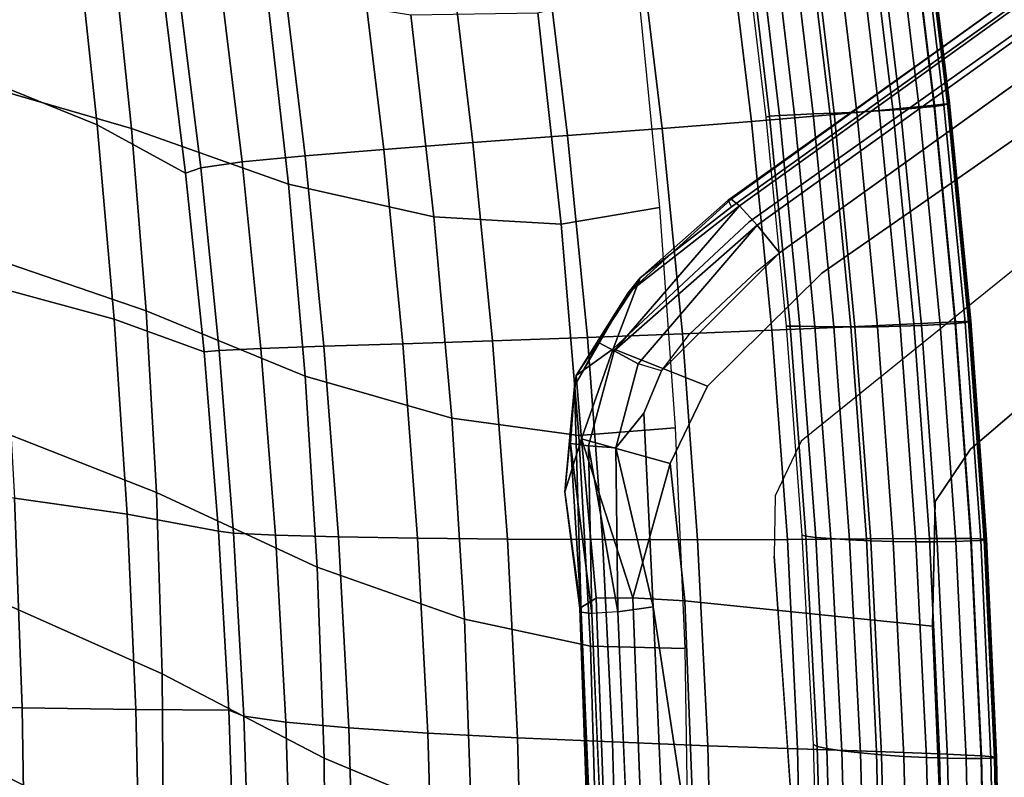
# Model space of a CAD drawing. Units: inches. Extents: x -13.9 to 13.8, y -12 to 14.2.
# Drawn here: x 8 to 10.5, y -1.8 to 0.1 of the extents above; entities that cross this region are included whole.
import ezdxf

# ---------------------------------------------------------------- set-up
doc = ezdxf.new("R2010")
doc.units = ezdxf.units.IN
doc.header["$MEASUREMENT"] = 0
for name, color, linetype in [('Knoll Seating Chair Arm Pad', 2, 'Continuous'), ('Knoll Seating Chair Frame', 2, 'Continuous'), ('Knoll Seating Chair Seat', 2, 'Continuous')]:
    doc.layers.add(name, color=color, linetype=linetype)

msp = doc.modelspace()

# ---------------------------------------------------------------- linework, layer by layer
at = {"layer": 'Knoll Seating Chair Arm Pad'}
for points, invisible_edges in [([(10.9692, 0.5173, 24.816), (10.9162, 0.4812, 24.7097), (9.7748, -0.3389, 24.5987), (9.7676, -0.3417, 24.6988)], 1), ([(10.9343, 0.3949, 25.1494), (10.9539, 0.4842, 24.9936), (9.7756, -0.3585, 24.8602), (9.82, -0.396, 25.0115)], 4), ([(10.0019, -0.5245, 25.2443), (10.8959, 0.0976, 25.3484), (11.229, 0.4219, 25.3036), (10.9343, 0.3949, 25.1494)], 8), ([(9.4798, -0.7139, 24.9678), (10.0019, -0.5245, 25.2443), (10.9343, 0.3949, 25.1494), (9.82, -0.396, 25.0115)], 3), ([(11.0294, 0.3397, 24.5181), (9.9503, -0.9451, 24.3663), (9.8392, -0.5199, 24.407), (9.8962, -0.4733, 24.4118)], 3), ([(11.0294, 0.3397, 24.5181), (11.0964, -0.021, 24.4711), (9.9503, -0.9451, 24.3663), (11.0294, 0.3397, 24.5181)], 13), ([(10.8488, -0.6031, 25.5242), (10.8959, 0.0976, 25.3484), (10.0019, -0.5245, 25.2443), (10.4945, -0.8624, 25.4932)], 5), ([(9.7677, -0.3417, 24.6988), (9.7748, -0.3389, 24.5987), (9.5168, -0.5736, 24.5769), (9.547, -0.5361, 24.68)], 1), ([(9.82, -0.396, 25.0115), (9.7756, -0.3585, 24.8602), (9.547, -0.5362, 24.68), (9.4798, -0.7139, 24.9678)], 1), ([(10.0019, -0.5245, 25.2443), (9.4798, -0.7139, 24.9678), (9.7161, -0.8076, 25.235), (10.0019, -0.5245, 25.2443)], 1), ([(9.8392, -0.5199, 24.407), (9.9503, -0.9451, 24.3663), (9.8855, -1.082, 24.3661), (9.6704, -0.6772, 24.3934)], 5), ([(9.7161, -0.8076, 25.235), (10.374, -0.9654, 25.4832), (10.4945, -0.8624, 25.4932), (10.0019, -0.5245, 25.2443)], 5), ([(10.4945, -0.8624, 25.4932), (10.374, -0.9654, 25.4832), (12.3278, -3.5266, 26.1134), (10.8488, -0.6031, 25.5242)], 6), ([(9.6704, -0.6772, 24.3934), (9.8855, -1.082, 24.3661), (9.5562, -0.8753, 24.3878), (9.6003, -0.7689, 24.3889)], 3), ([(9.4175, -0.9569, 24.4489), (9.373, -0.9511, 24.5184), (9.3826, -0.8074, 24.5731), (9.4425, -0.6983, 24.5128)], 8), ([(9.4425, -0.6983, 24.5128), (9.4818, -0.7191, 24.445), (9.4175, -0.9569, 24.4489), (9.4425, -0.6983, 24.5128)], 12), ([(9.6003, -0.7689, 24.3889), (9.5562, -0.8753, 24.3878), (9.4864, -0.9619, 24.4034), (9.5418, -0.7514, 24.4011)], 8), ([(9.6219, -1.001, 25.2348), (10.2856, -1.0963, 25.4827), (10.374, -0.9654, 25.4832), (9.7161, -0.8076, 25.235)], 5), ([(9.5562, -0.8753, 24.3878), (9.8855, -1.082, 24.3661), (9.8826, -1.2331, 24.3758), (9.5796, -1.3596, 24.4199)], 5), ([(10.2856, -1.0963, 25.4827), (10.2793, -1.4083, 25.5228), (12.3278, -3.5266, 26.1134), (10.374, -0.9654, 25.4832)], 6), ([(9.6219, -1.001, 25.2348), (9.6589, -1.3447, 25.2941), (10.2793, -1.4083, 25.5228), (10.2856, -1.0963, 25.4827)], 8), ([(9.5796, -1.3596, 24.4199), (9.8826, -1.2331, 24.3758), (10.1606, -5.1844, 24.7247), (9.5796, -1.3596, 24.4199)], 1), ([(9.491, -1.372, 24.4526), (9.7876, -8.2767, 24.9626), (9.7193, -8.2671, 25.0291), (9.4262, -1.3767, 24.5223)], 8), ([(9.5796, -1.3596, 24.4199), (10.1606, -5.1844, 24.7247), (10.3225, -7.6605, 24.8728), (9.8787, -8.2862, 24.9343)], 4), ([(12.3278, -3.5266, 26.1134), (10.2793, -1.4083, 25.5228), (10.5481, -7.8668, 26.1803), (10.5771, -8.0086, 26.1932)], 9)]:
    msp.add_3dface(points, dxfattribs=dict(at, invisible_edges=invisible_edges))
for points in [[(10.9539, 0.4842, 24.9936), (10.9692, 0.5173, 24.8161), (9.7676, -0.3417, 24.6988), (9.7756, -0.3585, 24.8602)], [(10.9162, 0.4812, 24.7097), (10.9369, 0.464, 24.6186), (9.7961, -0.3556, 24.5087), (9.7748, -0.3389, 24.5987)], [(10.9369, 0.464, 24.6186), (10.9777, 0.413, 24.5495), (9.8399, -0.4041, 24.4413), (9.7961, -0.3556, 24.5087)], [(10.9777, 0.413, 24.5495), (11.0294, 0.3397, 24.5181), (9.8962, -0.4733, 24.4118), (9.8399, -0.4041, 24.4413)], [(9.7961, -0.3556, 24.5087), (9.5168, -0.5736, 24.5769), (9.7748, -0.3389, 24.5987), (9.7961, -0.3556, 24.5087)], [(9.7676, -0.3417, 24.6988), (9.547, -0.5362, 24.68), (9.7756, -0.3585, 24.8602), (9.7676, -0.3417, 24.6988)], [(9.4818, -0.7191, 24.445), (9.4425, -0.6983, 24.5128), (9.5168, -0.5736, 24.5769), (9.7961, -0.3556, 24.5087)], [(9.4818, -0.7191, 24.445), (9.7961, -0.3556, 24.5087), (9.8399, -0.4041, 24.4413), (9.4818, -0.7191, 24.445)], [(9.5418, -0.7514, 24.4011), (9.4818, -0.7191, 24.445), (9.8399, -0.4041, 24.4413), (9.5418, -0.7514, 24.4011)], [(9.5418, -0.7514, 24.4011), (9.8399, -0.4041, 24.4413), (9.8962, -0.4733, 24.4118), (9.6003, -0.7689, 24.3889)], [(9.3866, -0.7809, 24.6748), (9.547, -0.5361, 24.68), (9.5168, -0.5736, 24.5769), (9.3866, -0.7809, 24.6748)], [(9.547, -0.5362, 24.68), (9.3867, -0.7809, 24.6748), (9.4798, -0.7139, 24.9678), (9.547, -0.5362, 24.68)], [(9.5168, -0.5736, 24.5769), (9.3826, -0.8074, 24.5731), (9.3866, -0.7809, 24.6748), (9.5168, -0.5736, 24.5769)], [(9.4425, -0.6983, 24.5128), (9.3826, -0.8074, 24.5731), (9.5168, -0.5736, 24.5769), (9.4425, -0.6983, 24.5128)], [(9.4798, -0.7139, 24.9678), (9.3867, -0.7809, 24.6748), (9.4003, -0.9395, 24.9734), (9.4798, -0.7139, 24.9678)], [(9.4798, -0.7139, 24.9678), (9.4003, -0.9395, 24.9734), (9.6219, -1.001, 25.2348), (9.7161, -0.8076, 25.235)], [(9.5418, -0.7514, 24.4011), (9.4864, -0.9619, 24.4034), (9.4175, -0.9569, 24.4489), (9.4818, -0.7191, 24.445)], [(9.4003, -0.9395, 24.9734), (9.3867, -0.7809, 24.6748), (9.3588, -1.0722, 24.6945), (9.4003, -0.9395, 24.9734)], [(9.3588, -1.0722, 24.6945), (9.3866, -0.7809, 24.6748), (9.3826, -0.8074, 24.5731), (9.3588, -1.0722, 24.6945)], [(9.3826, -0.8074, 24.5731), (9.3995, -1.3728, 24.6137), (9.3588, -1.0722, 24.6945), (9.3826, -0.8074, 24.5731)], [(9.3826, -0.8074, 24.5731), (9.373, -0.9511, 24.5184), (9.3995, -1.3728, 24.6137), (9.3826, -0.8074, 24.5731)], [(9.5796, -1.3596, 24.4199), (9.4864, -0.9619, 24.4034), (9.5562, -0.8753, 24.3878), (9.5796, -1.3596, 24.4199)], [(9.4003, -0.9395, 24.9734), (9.3588, -1.0722, 24.6945), (9.3962, -1.3631, 24.7246), (9.4367, -1.338, 25.0526)], [(9.373, -0.9511, 24.5184), (9.4262, -1.3767, 24.5223), (9.3995, -1.3728, 24.6137), (9.373, -0.9511, 24.5184)], [(9.4175, -0.9569, 24.4489), (9.4262, -1.3767, 24.5223), (9.373, -0.9511, 24.5184), (9.4175, -0.9569, 24.4489)], [(9.4367, -1.338, 25.0526), (9.5285, -1.3371, 25.1907), (9.4003, -0.9395, 24.9734), (9.4367, -1.338, 25.0526)], [(9.5285, -1.3371, 25.1907), (9.6219, -1.001, 25.2348), (9.4003, -0.9395, 24.9734), (9.5285, -1.3371, 25.1907)], [(9.4175, -0.9569, 24.4489), (9.491, -1.372, 24.4526), (9.4262, -1.3767, 24.5223), (9.4175, -0.9569, 24.4489)], [(9.4864, -0.9619, 24.4034), (9.491, -1.372, 24.4526), (9.4175, -0.9569, 24.4489), (9.4864, -0.9619, 24.4034)], [(9.5796, -1.3596, 24.4199), (9.491, -1.372, 24.4526), (9.4864, -0.9619, 24.4034), (9.5796, -1.3596, 24.4199)], [(9.5285, -1.3371, 25.1907), (9.6589, -1.3447, 25.2941), (9.6219, -1.001, 25.2348), (9.5285, -1.3371, 25.1907)], [(9.3588, -1.0722, 24.6945), (9.3995, -1.3728, 24.6137), (9.3995, -1.3728, 24.6137), (9.3962, -1.3631, 24.7246)], [(10.1606, -5.1844, 24.7247), (9.8826, -1.2331, 24.3758), (10.3225, -7.6605, 24.8728), (10.1606, -5.1844, 24.7247)], [(9.4367, -1.338, 25.0526), (9.3962, -1.3631, 24.7246), (9.6468, -8.5404, 25.3735), (9.6994, -8.4767, 25.7514)], [(9.5285, -1.3371, 25.1907), (9.4367, -1.338, 25.0526), (9.6994, -8.4767, 25.7514), (9.7953, -8.3973, 25.8997)], [(9.6589, -1.3447, 25.2941), (9.5285, -1.3371, 25.1907), (9.7953, -8.3973, 25.8997), (9.9272, -8.2967, 26.0012)], [(10.2793, -1.4083, 25.5228), (9.6589, -1.3447, 25.2941), (9.9272, -8.2967, 26.0012), (10.5481, -7.8668, 26.1803)], [(9.3995, -1.3728, 24.6137), (9.6468, -8.5404, 25.3735), (9.3962, -1.3631, 24.7246), (9.3995, -1.3728, 24.6137)], [(9.4262, -1.3767, 24.5223), (9.7193, -8.2671, 25.0291), (9.6882, -8.2593, 25.1195), (9.3995, -1.3728, 24.6137)], [(9.3995, -1.3728, 24.6137), (9.6882, -8.2593, 25.1195), (9.6468, -8.5404, 25.3735), (9.3995, -1.3728, 24.6137)], [(9.5796, -1.3596, 24.4199), (9.8787, -8.2862, 24.9343), (9.7876, -8.2767, 24.9626), (9.491, -1.372, 24.4526)]]:
    msp.add_3dface(points, dxfattribs=at)
at = {"layer": 'Knoll Seating Chair Frame'}
for points in [[(10.9595, -1.7332, 23.6169), (10.3991, 2.0828, 21.549), (10.4788, 1.9446, 21.4433), (10.9595, -1.7332, 23.6169)], [(11.0881, 0.5617, 22.8746), (10.7447, 1.4639, 22.1639), (10.3991, 2.0828, 21.549), (10.9595, -1.7332, 23.6169)], [(8.2259, 0.295, 15.272), (8.273, -0.1625, 15.3287), (7.8263, -0.0331, 15.2642), (7.7871, 0.3987, 15.2102)], [(8.6119, 0.1799, 15.2838), (8.6661, -0.3018, 15.3436), (8.273, -0.1625, 15.3287), (8.2259, 0.295, 15.272)], [(8.9725, 0.1225, 15.2975), (9.0307, -0.3833, 15.3589), (8.6661, -0.3018, 15.3436), (8.6119, 0.1799, 15.2838)], [(9.5412, 0.1917, 15.2891), (9.5953, -0.3601, 15.3513), (9.349, -0.4022, 15.3691), (9.2907, 0.1272, 15.307)], [(9.2907, 0.1272, 15.307), (9.349, -0.4022, 15.3691), (9.0307, -0.3833, 15.3589), (8.9725, 0.1225, 15.2975)], [(8.273, -0.1625, 15.3287), (8.3098, -0.6188, 15.3918), (7.8567, -0.4639, 15.3237), (7.8263, -0.0331, 15.2642)], [(8.6661, -0.3018, 15.3436), (8.7084, -0.7821, 15.4104), (8.3098, -0.6188, 15.3918), (8.273, -0.1625, 15.3287)], [(9.0307, -0.3833, 15.3589), (9.0757, -0.8879, 15.4278), (8.7084, -0.7821, 15.4104), (8.6661, -0.3018, 15.3436)], [(9.5953, -0.3601, 15.3513), (9.6347, -0.9121, 15.4215), (9.3932, -0.9308, 15.439), (9.349, -0.4022, 15.3691)], [(9.349, -0.4022, 15.3691), (9.3932, -0.9308, 15.439), (9.0757, -0.8879, 15.4278), (9.0307, -0.3833, 15.3589)], [(8.3098, -0.6188, 15.3918), (8.3357, -1.0738, 15.4594), (7.878, -0.8938, 15.3872), (7.8567, -0.4639, 15.3237)], [(8.7084, -0.7821, 15.4104), (8.7385, -1.2609, 15.4823), (8.3357, -1.0738, 15.4594), (8.3098, -0.6188, 15.3918)], [(9.0757, -0.8879, 15.4278), (9.1072, -1.3911, 15.5022), (8.7385, -1.2609, 15.4823), (8.7084, -0.7821, 15.4104)], [(8.3357, -1.0738, 15.4594), (8.3502, -1.5277, 15.5295), (7.8896, -1.3228, 15.4529), (7.878, -0.8938, 15.3872)], [(9.3932, -0.9308, 15.439), (9.4229, -1.4587, 15.5145), (9.1072, -1.3911, 15.5022), (9.0757, -0.8879, 15.4278)], [(9.6347, -0.9121, 15.4215), (9.659, -1.4643, 15.4973), (9.4229, -1.4587, 15.5145), (9.3932, -0.9308, 15.439)], [(8.7385, -1.2609, 15.4823), (8.7556, -1.7384, 15.557), (8.3502, -1.5277, 15.5295), (8.3357, -1.0738, 15.4594)], [(9.1072, -1.3911, 15.5022), (9.1245, -1.893, 15.5795), (8.7556, -1.7384, 15.557), (8.7385, -1.2609, 15.4823)], [(8.3502, -1.5277, 15.5295), (8.3529, -1.9805, 15.6001), (7.8912, -1.751, 15.5192), (7.8896, -1.3228, 15.4529)], [(9.4229, -1.4587, 15.5145), (9.4374, -1.9857, 15.5931), (9.1245, -1.893, 15.5795), (9.1072, -1.3911, 15.5022)], [(9.659, -1.4643, 15.4973), (9.6676, -2.0165, 15.5763), (9.4374, -1.9857, 15.5931), (9.4229, -1.4587, 15.5145)], [(8.7556, -1.7384, 15.557), (8.7592, -2.2147, 15.6321), (8.3529, -1.9805, 15.6001), (8.3502, -1.5277, 15.5295)], [(9.1245, -1.893, 15.5795), (9.127, -2.3939, 15.6572), (8.7592, -2.2147, 15.6321), (8.7556, -1.7384, 15.557)], [(8.3529, -1.9805, 15.6001), (8.3431, -2.4323, 15.6691), (7.8821, -2.1785, 15.5843), (7.8912, -1.751, 15.5192)]]:
    msp.add_3dface(points, dxfattribs=at)
at = {"layer": 'Knoll Seating Chair Seat'}
for points in [[(7.9122, -0.042, 16.8058), (8.1873, -0.1528, 16.8161), (8.1352, 0.3324, 16.7699), (7.8633, 0.4771, 16.7587)], [(10.2183, 0.4369, 15.9506), (10.2842, -0.1041, 16.0081), (10.3219, -0.0997, 15.8259), (10.2557, 0.4439, 15.7686)], [(10.2511, 0.4445, 15.6886), (10.317, -0.1003, 15.7336), (10.3169, -0.1009, 15.7248), (10.251, 0.4438, 15.6801)], [(10.2514, 0.4449, 15.6965), (10.3173, -0.0999, 15.7422), (10.317, -0.1003, 15.7336), (10.2511, 0.4445, 15.6886)], [(10.2518, 0.4452, 15.7039), (10.3177, -0.0995, 15.7506), (10.3173, -0.0999, 15.7422), (10.2514, 0.4449, 15.6965)], [(10.2522, 0.4454, 15.7108), (10.3182, -0.0993, 15.7588), (10.3177, -0.0995, 15.7506), (10.2518, 0.4452, 15.7039)], [(10.2528, 0.4454, 15.7175), (10.3188, -0.0991, 15.767), (10.3182, -0.0993, 15.7588), (10.2522, 0.4454, 15.7108)], [(10.2534, 0.4454, 15.7241), (10.3194, -0.099, 15.7751), (10.3188, -0.0991, 15.767), (10.2528, 0.4454, 15.7175)], [(10.254, 0.4453, 15.7307), (10.32, -0.099, 15.7833), (10.3194, -0.099, 15.7751), (10.2534, 0.4454, 15.7241)], [(10.2545, 0.4451, 15.7374), (10.3206, -0.0991, 15.7915), (10.32, -0.099, 15.7833), (10.254, 0.4453, 15.7307)], [(10.255, 0.4448, 15.7444), (10.3211, -0.0992, 15.7998), (10.3206, -0.0991, 15.7915), (10.2545, 0.4451, 15.7374)], [(10.2554, 0.4445, 15.7519), (10.3215, -0.0993, 15.8083), (10.3211, -0.0992, 15.7998), (10.255, 0.4448, 15.7444)], [(10.2556, 0.4442, 15.7599), (10.3218, -0.0995, 15.817), (10.3215, -0.0993, 15.8083), (10.2554, 0.4445, 15.7519)], [(10.2557, 0.4439, 15.7686), (10.3219, -0.0997, 15.8259), (10.3218, -0.0995, 15.817), (10.2556, 0.4442, 15.7599)], [(9.9584, 0.4013, 16.2589), (10.023, -0.1281, 16.315), (10.1802, -0.114, 16.1724), (10.1148, 0.422, 16.1154)], [(10.0814, 0.4205, 15.4147), (10.1459, -0.1181, 15.4628), (10.0896, -0.1213, 15.4123), (10.0256, 0.4154, 15.363)], [(10.1341, 0.4259, 15.4687), (10.1991, -0.1145, 15.5157), (10.1459, -0.1181, 15.4628), (10.0814, 0.4205, 15.4147)], [(10.1148, 0.422, 16.1154), (10.1802, -0.114, 16.1724), (10.2842, -0.1041, 16.0081), (10.2183, 0.4369, 15.9506)], [(10.1806, 0.4312, 15.5237), (10.2459, -0.1107, 15.5697), (10.1991, -0.1145, 15.5157), (10.1341, 0.4259, 15.4687)], [(10.2176, 0.4361, 15.5781), (10.2833, -0.1069, 15.6234), (10.2459, -0.1107, 15.5697), (10.1806, 0.4312, 15.5237)], [(10.2421, 0.4405, 15.6306), (10.308, -0.1035, 15.6755), (10.2833, -0.1069, 15.6234), (10.2176, 0.4361, 15.5781)], [(10.251, 0.4438, 15.6801), (10.3169, -0.1009, 15.7248), (10.308, -0.1035, 15.6755), (10.2421, 0.4405, 15.6306)], [(9.7624, 0.3771, 16.3817), (9.8259, -0.1447, 16.4365), (10.023, -0.1281, 16.315), (9.9584, 0.4013, 16.2589)], [(9.8336, 0.3978, 15.2061), (9.896, -0.1296, 15.2604), (9.8712, -0.1317, 15.2386), (9.809, 0.3932, 15.1834)], [(9.8706, 0.4021, 15.2359), (9.9333, -0.1277, 15.2891), (9.896, -0.1296, 15.2604), (9.8336, 0.3978, 15.2061)], [(9.9171, 0.4063, 15.2725), (9.9802, -0.1259, 15.3244), (9.9333, -0.1277, 15.2891), (9.8706, 0.4021, 15.2359)], [(9.9698, 0.4106, 15.3151), (10.0333, -0.1239, 15.3657), (9.9802, -0.1259, 15.3244), (9.9171, 0.4063, 15.2725)], [(10.0256, 0.4154, 15.363), (10.0896, -0.1213, 15.4123), (10.0333, -0.1239, 15.3657), (9.9698, 0.4106, 15.3151)], [(9.54, 0.3511, 16.4861), (9.6023, -0.1623, 16.5394), (9.8259, -0.1447, 16.4365), (9.7624, 0.3771, 16.3817)], [(9.809, 0.3932, 15.1834), (9.8712, -0.1317, 15.2386), (9.8623, -0.1341, 15.2238), (9.8002, 0.3885, 15.1681)], [(9.3044, 0.3243, 16.5743), (9.3654, -0.1801, 16.626), (9.6023, -0.1623, 16.5394), (9.54, 0.3511, 16.4861)], [(8.1873, -0.1528, 16.8161), (8.4088, -0.2739, 16.8228), (8.353, 0.1734, 16.7777), (8.1352, 0.3324, 16.7699)], [(9.0687, 0.2975, 16.6477), (9.1284, -0.1977, 16.6976), (9.3654, -0.1801, 16.626), (9.3044, 0.3243, 16.5743)], [(8.8463, 0.271, 16.7066), (8.9048, -0.2146, 16.7549), (9.1284, -0.1977, 16.6976), (9.0687, 0.2975, 16.6477)], [(8.6503, 0.2452, 16.7499), (8.7078, -0.2308, 16.7968), (8.9048, -0.2146, 16.7549), (8.8463, 0.271, 16.7066)], [(8.4939, 0.2203, 16.7754), (8.5505, -0.2461, 16.8211), (8.7078, -0.2308, 16.7968), (8.6503, 0.2452, 16.7499)], [(8.3904, 0.1962, 16.7829), (8.4465, -0.2605, 16.828), (8.5505, -0.2461, 16.8211), (8.4939, 0.2203, 16.7754)], [(8.353, 0.1734, 16.7777), (8.4088, -0.2739, 16.8228), (8.4465, -0.2605, 16.828), (8.3904, 0.1962, 16.7829)], [(7.9513, -0.5641, 16.8577), (8.2297, -0.6398, 16.8669), (8.1873, -0.1528, 16.8161), (7.9122, -0.042, 16.8058)], [(10.023, -0.1281, 16.315), (10.0749, -0.6586, 16.3743), (10.2327, -0.651, 16.2325), (10.1802, -0.114, 16.1724)], [(10.0896, -0.1213, 15.4123), (10.1416, -0.6587, 15.468), (10.0851, -0.6591, 15.4226), (10.0333, -0.1239, 15.3657)], [(10.1459, -0.1181, 15.4628), (10.1981, -0.6575, 15.5174), (10.1416, -0.6587, 15.468), (10.0896, -0.1213, 15.4123)], [(10.1991, -0.1145, 15.5157), (10.2515, -0.6556, 15.5694), (10.1981, -0.6575, 15.5174), (10.1459, -0.1181, 15.4628)], [(10.1802, -0.114, 16.1724), (10.2327, -0.651, 16.2325), (10.3371, -0.6461, 16.0686), (10.2842, -0.1041, 16.0081)], [(10.2459, -0.1107, 15.5697), (10.2985, -0.6533, 15.6226), (10.2515, -0.6556, 15.5694), (10.1991, -0.1145, 15.5157)], [(10.2833, -0.1069, 15.6234), (10.336, -0.6508, 15.6756), (10.2985, -0.6533, 15.6226), (10.2459, -0.1107, 15.5697)], [(10.308, -0.1035, 15.6755), (10.3608, -0.6483, 15.7274), (10.336, -0.6508, 15.6756), (10.2833, -0.1069, 15.6234)], [(10.2842, -0.1041, 16.0081), (10.3371, -0.6461, 16.0686), (10.3749, -0.6445, 15.8862), (10.3219, -0.0997, 15.8259)], [(10.3169, -0.1009, 15.7248), (10.3698, -0.6464, 15.7766), (10.3608, -0.6483, 15.7274), (10.308, -0.1035, 15.6755)], [(10.317, -0.1003, 15.7336), (10.3699, -0.6459, 15.7856), (10.3698, -0.6464, 15.7766), (10.3169, -0.1009, 15.7248)], [(10.3173, -0.0999, 15.7422), (10.3702, -0.6455, 15.7946), (10.3699, -0.6459, 15.7856), (10.317, -0.1003, 15.7336)], [(10.3177, -0.0995, 15.7506), (10.3706, -0.6451, 15.8037), (10.3702, -0.6455, 15.7946), (10.3173, -0.0999, 15.7422)], [(10.3182, -0.0993, 15.7588), (10.3711, -0.6448, 15.8128), (10.3706, -0.6451, 15.8037), (10.3177, -0.0995, 15.7506)], [(10.3188, -0.0991, 15.767), (10.3717, -0.6446, 15.822), (10.3711, -0.6448, 15.8128), (10.3182, -0.0993, 15.7588)], [(10.3194, -0.099, 15.7751), (10.3724, -0.6444, 15.8312), (10.3717, -0.6446, 15.822), (10.3188, -0.0991, 15.767)], [(10.32, -0.099, 15.7833), (10.373, -0.6443, 15.8404), (10.3724, -0.6444, 15.8312), (10.3194, -0.099, 15.7751)], [(10.3206, -0.0991, 15.7915), (10.3736, -0.6442, 15.8496), (10.373, -0.6443, 15.8404), (10.32, -0.099, 15.7833)], [(10.3211, -0.0992, 15.7998), (10.3741, -0.6442, 15.8588), (10.3736, -0.6442, 15.8496), (10.3206, -0.0991, 15.7915)], [(10.3215, -0.0993, 15.8083), (10.3745, -0.6442, 15.868), (10.3741, -0.6442, 15.8588), (10.3211, -0.0992, 15.7998)], [(10.3218, -0.0995, 15.817), (10.3748, -0.6443, 15.8771), (10.3745, -0.6442, 15.868), (10.3215, -0.0993, 15.8083)], [(10.3219, -0.0997, 15.8259), (10.3749, -0.6445, 15.8862), (10.3748, -0.6443, 15.8771), (10.3218, -0.0995, 15.817)], [(9.6023, -0.1623, 16.5394), (9.6527, -0.6766, 16.5963), (9.8772, -0.6674, 16.4947), (9.8259, -0.1447, 16.4365)], [(9.8259, -0.1447, 16.4365), (9.8772, -0.6674, 16.4947), (10.0749, -0.6586, 16.3743), (10.023, -0.1281, 16.315)], [(9.8712, -0.1317, 15.2386), (9.9224, -0.6572, 15.2996), (9.9134, -0.6572, 15.2853), (9.8623, -0.1341, 15.2238)], [(9.896, -0.1296, 15.2604), (9.9472, -0.6575, 15.3206), (9.9224, -0.6572, 15.2996), (9.8712, -0.1317, 15.2386)], [(9.9333, -0.1277, 15.2891), (9.9847, -0.6581, 15.3483), (9.9472, -0.6575, 15.3206), (9.896, -0.1296, 15.2604)], [(9.9802, -0.1259, 15.3244), (10.0318, -0.6587, 15.3824), (9.9847, -0.6581, 15.3483), (9.9333, -0.1277, 15.2891)], [(10.0333, -0.1239, 15.3657), (10.0851, -0.6591, 15.4226), (10.0318, -0.6587, 15.3824), (9.9802, -0.1259, 15.3244)], [(8.2297, -0.6398, 16.8669), (8.455, -0.7217, 16.8726), (8.4088, -0.2739, 16.8228), (8.1873, -0.1528, 16.8161)], [(9.3654, -0.1801, 16.626), (9.415, -0.6854, 16.6814), (9.6527, -0.6766, 16.5963), (9.6023, -0.1623, 16.5394)], [(9.1284, -0.1977, 16.6976), (9.1772, -0.6937, 16.7516), (9.415, -0.6854, 16.6814), (9.3654, -0.1801, 16.626)], [(8.7078, -0.2308, 16.7968), (8.755, -0.7075, 16.848), (8.9528, -0.7011, 16.8075), (8.9048, -0.2146, 16.7549)], [(8.9048, -0.2146, 16.7549), (8.9528, -0.7011, 16.8075), (9.1772, -0.6937, 16.7516), (9.1284, -0.1977, 16.6976)], [(8.4465, -0.2605, 16.828), (8.4928, -0.7179, 16.8777), (8.5972, -0.7131, 16.8713), (8.5505, -0.2461, 16.8211)], [(8.5505, -0.2461, 16.8211), (8.5972, -0.7131, 16.8713), (8.755, -0.7075, 16.848), (8.7078, -0.2308, 16.7968)], [(8.4088, -0.2739, 16.8228), (8.455, -0.7217, 16.8726), (8.4928, -0.7179, 16.8777), (8.4465, -0.2605, 16.828)], [(7.9804, -1.0881, 16.9136), (8.2619, -1.1281, 16.9218), (8.2297, -0.6398, 16.8669), (7.9513, -0.5641, 16.8577)], [(8.2619, -1.1281, 16.9218), (8.4912, -1.1701, 16.9264), (8.455, -0.7217, 16.8726), (8.2297, -0.6398, 16.8669)], [(9.8772, -0.6674, 16.4947), (9.9157, -1.1911, 16.5551), (10.1138, -1.19, 16.4355), (10.0749, -0.6586, 16.3743)], [(9.9224, -0.6572, 15.2996), (9.9621, -1.1832, 15.3651), (9.9531, -1.1808, 15.3513), (9.9134, -0.6572, 15.2853)], [(9.9472, -0.6575, 15.3206), (9.9869, -1.1859, 15.3854), (9.9621, -1.1832, 15.3651), (9.9224, -0.6572, 15.2996)], [(9.9847, -0.6581, 15.3483), (10.0244, -1.189, 15.4124), (9.9869, -1.1859, 15.3854), (9.9472, -0.6575, 15.3206)], [(10.0318, -0.6587, 15.3824), (10.0713, -1.192, 15.4458), (10.0244, -1.189, 15.4124), (9.9847, -0.6581, 15.3483)], [(10.0851, -0.6591, 15.4226), (10.1246, -1.1947, 15.4852), (10.0713, -1.192, 15.4458), (10.0318, -0.6587, 15.3824)], [(10.0749, -0.6586, 16.3743), (10.1138, -1.19, 16.4355), (10.2718, -1.1891, 16.2944), (10.2327, -0.651, 16.2325)], [(10.1416, -0.6587, 15.468), (10.1811, -1.1965, 15.53), (10.1246, -1.1947, 15.4852), (10.0851, -0.6591, 15.4226)], [(10.1981, -0.6575, 15.5174), (10.2375, -1.1972, 15.5788), (10.1811, -1.1965, 15.53), (10.1416, -0.6587, 15.468)], [(10.2515, -0.6556, 15.5694), (10.2908, -1.1971, 15.6302), (10.2375, -1.1972, 15.5788), (10.1981, -0.6575, 15.5174)], [(10.2327, -0.651, 16.2325), (10.2718, -1.1891, 16.2944), (10.3764, -1.1891, 16.1307), (10.3371, -0.6461, 16.0686)], [(10.2985, -0.6533, 15.6226), (10.3378, -1.1962, 15.6829), (10.2908, -1.1971, 15.6302), (10.2515, -0.6556, 15.5694)], [(10.336, -0.6508, 15.6756), (10.3752, -1.1949, 15.7356), (10.3378, -1.1962, 15.6829), (10.2985, -0.6533, 15.6226)], [(10.3608, -0.6483, 15.7274), (10.4, -1.1935, 15.7872), (10.3752, -1.1949, 15.7356), (10.336, -0.6508, 15.6756)], [(10.3371, -0.6461, 16.0686), (10.3764, -1.1891, 16.1307), (10.4142, -1.1902, 15.9481), (10.3749, -0.6445, 15.8862)], [(10.3698, -0.6464, 15.7766), (10.409, -1.1922, 15.8364), (10.4, -1.1935, 15.7872), (10.3608, -0.6483, 15.7274)], [(10.3699, -0.6459, 15.7856), (10.4091, -1.1918, 15.8454), (10.409, -1.1922, 15.8364), (10.3698, -0.6464, 15.7766)], [(10.3702, -0.6455, 15.7946), (10.4094, -1.1915, 15.8545), (10.4091, -1.1918, 15.8454), (10.3699, -0.6459, 15.7856)], [(10.3706, -0.6451, 15.8037), (10.4098, -1.1912, 15.8638), (10.4094, -1.1915, 15.8545), (10.3702, -0.6455, 15.7946)], [(10.3711, -0.6448, 15.8128), (10.4104, -1.1909, 15.8731), (10.4098, -1.1912, 15.8638), (10.3706, -0.6451, 15.8037)], [(10.3717, -0.6446, 15.822), (10.411, -1.1907, 15.8826), (10.4104, -1.1909, 15.8731), (10.3711, -0.6448, 15.8128)], [(10.3724, -0.6444, 15.8312), (10.4116, -1.1905, 15.892), (10.411, -1.1907, 15.8826), (10.3717, -0.6446, 15.822)], [(10.373, -0.6443, 15.8404), (10.4123, -1.1903, 15.9015), (10.4116, -1.1905, 15.892), (10.3724, -0.6444, 15.8312)], [(10.3736, -0.6442, 15.8496), (10.4129, -1.1902, 15.911), (10.4123, -1.1903, 15.9015), (10.373, -0.6443, 15.8404)], [(10.3741, -0.6442, 15.8588), (10.4134, -1.1901, 15.9204), (10.4129, -1.1902, 15.911), (10.3736, -0.6442, 15.8496)], [(10.3745, -0.6442, 15.868), (10.4139, -1.1901, 15.9298), (10.4134, -1.1901, 15.9204), (10.3741, -0.6442, 15.8588)], [(10.3748, -0.6443, 15.8771), (10.4141, -1.1901, 15.939), (10.4139, -1.1901, 15.9298), (10.3745, -0.6442, 15.868)], [(10.3749, -0.6445, 15.8862), (10.4142, -1.1902, 15.9481), (10.4141, -1.1901, 15.939), (10.3748, -0.6443, 15.8771)], [(9.1772, -0.6937, 16.7516), (9.2145, -1.1904, 16.8087), (9.4527, -1.1915, 16.7397), (9.415, -0.6854, 16.6814)], [(9.415, -0.6854, 16.6814), (9.4527, -1.1915, 16.7397), (9.6909, -1.1917, 16.6557), (9.6527, -0.6766, 16.5963)], [(9.6527, -0.6766, 16.5963), (9.6909, -1.1917, 16.6557), (9.9157, -1.1911, 16.5551), (9.8772, -0.6674, 16.4947)], [(8.4928, -0.7179, 16.8777), (8.529, -1.1757, 16.9313), (8.6336, -1.1807, 16.9254), (8.5972, -0.7131, 16.8713)], [(8.5972, -0.7131, 16.8713), (8.6336, -1.1807, 16.9254), (8.7916, -1.1849, 16.903), (8.755, -0.7075, 16.848)], [(8.755, -0.7075, 16.848), (8.7916, -1.1849, 16.903), (8.9897, -1.1882, 16.8634), (8.9528, -0.7011, 16.8075)], [(8.9528, -0.7011, 16.8075), (8.9897, -1.1882, 16.8634), (9.2145, -1.1904, 16.8087), (9.1772, -0.6937, 16.7516)], [(8.455, -0.7217, 16.8726), (8.4912, -1.1701, 16.9264), (8.529, -1.1757, 16.9313), (8.4928, -0.7179, 16.8777)], [(7.6689, -1.6073, 16.962), (7.9992, -1.613, 16.9727), (7.9804, -1.0881, 16.9136), (7.6525, -1.0515, 16.902)], [(7.9992, -1.613, 16.9727), (8.2838, -1.617, 16.9799), (8.2619, -1.1281, 16.9218), (7.9804, -1.0881, 16.9136)], [(8.2838, -1.617, 16.9799), (8.5169, -1.6187, 16.9833), (8.4912, -1.1701, 16.9264), (8.2619, -1.1281, 16.9218)], [(8.4912, -1.1701, 16.9264), (8.5169, -1.6187, 16.9833), (8.5547, -1.6339, 16.9881), (8.529, -1.1757, 16.9313)], [(8.529, -1.1757, 16.9313), (8.5547, -1.6339, 16.9881), (8.6593, -1.6486, 16.9825), (8.6336, -1.1807, 16.9254)], [(8.6336, -1.1807, 16.9254), (8.6593, -1.6486, 16.9825), (8.8173, -1.6626, 16.9607), (8.7916, -1.1849, 16.903)], [(9.9621, -1.1832, 15.3651), (9.99, -1.7095, 15.4336), (9.9811, -1.7048, 15.4202), (9.9531, -1.1808, 15.3513)], [(9.9869, -1.1859, 15.3854), (10.0146, -1.7147, 15.4536), (9.99, -1.7095, 15.4336), (9.9621, -1.1832, 15.3651)], [(8.7916, -1.1849, 16.903), (8.8173, -1.6626, 16.9607), (9.0153, -1.6758, 16.922), (8.9897, -1.1882, 16.8634)], [(8.9897, -1.1882, 16.8634), (9.0153, -1.6758, 16.922), (9.2401, -1.6876, 16.8682), (9.2145, -1.1904, 16.8087)], [(9.2145, -1.1904, 16.8087), (9.2401, -1.6876, 16.8682), (9.4782, -1.6981, 16.8001), (9.4527, -1.1915, 16.7397)], [(9.4527, -1.1915, 16.7397), (9.4782, -1.6981, 16.8001), (9.7163, -1.7074, 16.717), (9.6909, -1.1917, 16.6557)], [(9.6909, -1.1917, 16.6557), (9.7163, -1.7074, 16.717), (9.9411, -1.7153, 16.6173), (9.9157, -1.1911, 16.5551)], [(9.9157, -1.1911, 16.5551), (9.9411, -1.7153, 16.6173), (10.1391, -1.722, 16.4983), (10.1138, -1.19, 16.4355)], [(10.0244, -1.189, 15.4124), (10.0519, -1.7201, 15.4803), (10.0146, -1.7147, 15.4536), (9.9869, -1.1859, 15.3854)], [(10.0713, -1.192, 15.4458), (10.0986, -1.7256, 15.5133), (10.0519, -1.7201, 15.4803), (10.0244, -1.189, 15.4124)], [(10.1246, -1.1947, 15.4852), (10.1515, -1.7305, 15.5524), (10.0986, -1.7256, 15.5133), (10.0713, -1.192, 15.4458)], [(10.1138, -1.19, 16.4355), (10.1391, -1.722, 16.4983), (10.2971, -1.7277, 16.3576), (10.2718, -1.1891, 16.2944)], [(10.1811, -1.1965, 15.53), (10.2077, -1.7344, 15.597), (10.1515, -1.7305, 15.5524), (10.1246, -1.1947, 15.4852)], [(10.2375, -1.1972, 15.5788), (10.2638, -1.7371, 15.6457), (10.2077, -1.7344, 15.597), (10.1811, -1.1965, 15.53)], [(10.2908, -1.1971, 15.6302), (10.3168, -1.7386, 15.697), (10.2638, -1.7371, 15.6457), (10.2375, -1.1972, 15.5788)], [(10.2718, -1.1891, 16.2944), (10.2971, -1.7277, 16.3576), (10.4017, -1.7327, 16.1941), (10.3764, -1.1891, 16.1307)], [(10.3378, -1.1962, 15.6829), (10.3635, -1.7393, 15.7497), (10.3168, -1.7386, 15.697), (10.2908, -1.1971, 15.6302)], [(10.3752, -1.1949, 15.7356), (10.4007, -1.7392, 15.8025), (10.3635, -1.7393, 15.7497), (10.3378, -1.1962, 15.6829)], [(10.4, -1.1935, 15.7872), (10.4253, -1.7386, 15.854), (10.4007, -1.7392, 15.8025), (10.3752, -1.1949, 15.7356)], [(10.3764, -1.1891, 16.1307), (10.4017, -1.7327, 16.1941), (10.4395, -1.7366, 16.0112), (10.4142, -1.1902, 15.9481)], [(10.409, -1.1922, 15.8364), (10.4343, -1.738, 15.9034), (10.4253, -1.7386, 15.854), (10.4, -1.1935, 15.7872)], [(10.4091, -1.1918, 15.8454), (10.4344, -1.7377, 15.9123), (10.4343, -1.738, 15.9034), (10.409, -1.1922, 15.8364)], [(10.4094, -1.1915, 15.8545), (10.4347, -1.7375, 15.9212), (10.4344, -1.7377, 15.9123), (10.4091, -1.1918, 15.8454)], [(10.4098, -1.1912, 15.8638), (10.4351, -1.7373, 15.9301), (10.4347, -1.7375, 15.9212), (10.4094, -1.1915, 15.8545)], [(10.4104, -1.1909, 15.8731), (10.4356, -1.7371, 15.9391), (10.4351, -1.7373, 15.9301), (10.4098, -1.1912, 15.8638)], [(10.411, -1.1907, 15.8826), (10.4362, -1.737, 15.9481), (10.4356, -1.7371, 15.9391), (10.4104, -1.1909, 15.8731)], [(10.4116, -1.1905, 15.892), (10.4369, -1.7368, 15.9571), (10.4362, -1.737, 15.9481), (10.411, -1.1907, 15.8826)], [(10.4123, -1.1903, 15.9015), (10.4375, -1.7367, 15.9661), (10.4369, -1.7368, 15.9571), (10.4116, -1.1905, 15.892)], [(10.4129, -1.1902, 15.911), (10.4382, -1.7367, 15.9751), (10.4375, -1.7367, 15.9661), (10.4123, -1.1903, 15.9015)], [(10.4134, -1.1901, 15.9204), (10.4387, -1.7366, 15.9842), (10.4382, -1.7367, 15.9751), (10.4129, -1.1902, 15.911)], [(10.4139, -1.1901, 15.9298), (10.4391, -1.7366, 15.9932), (10.4387, -1.7366, 15.9842), (10.4134, -1.1901, 15.9204)], [(10.4141, -1.1901, 15.939), (10.4394, -1.7366, 16.0022), (10.4391, -1.7366, 15.9932), (10.4139, -1.1901, 15.9298)], [(10.4142, -1.1902, 15.9481), (10.4395, -1.7366, 16.0112), (10.4394, -1.7366, 16.0022), (10.4141, -1.1901, 15.939)], [(7.6748, -2.1627, 17.024), (8.0073, -2.1376, 17.0337), (7.9992, -1.613, 16.9727), (7.6689, -1.6073, 16.962)], [(8.0073, -2.1376, 17.0337), (8.2948, -2.1058, 17.0399), (8.2838, -1.617, 16.9799), (7.9992, -1.613, 16.9727)], [(8.2948, -2.1058, 17.0399), (8.5317, -2.0676, 17.0422), (8.5169, -1.6187, 16.9833), (8.2838, -1.617, 16.9799)], [(8.5169, -1.6187, 16.9833), (8.5317, -2.0676, 17.0422), (8.5694, -2.0923, 17.0468), (8.5547, -1.6339, 16.9881)], [(8.5547, -1.6339, 16.9881), (8.5694, -2.0923, 17.0468), (8.6738, -2.1168, 17.0415), (8.6593, -1.6486, 16.9825)], [(8.6593, -1.6486, 16.9825), (8.6738, -2.1168, 17.0415), (8.8315, -2.1406, 17.0203), (8.8173, -1.6626, 16.9607)], [(8.8173, -1.6626, 16.9607), (8.8315, -2.1406, 17.0203), (9.0292, -2.1636, 16.9823), (9.0153, -1.6758, 16.922)], [(9.0153, -1.6758, 16.922), (9.0292, -2.1636, 16.9823), (9.2535, -2.1851, 16.9293), (9.2401, -1.6876, 16.8682)], [(9.2401, -1.6876, 16.8682), (9.2535, -2.1851, 16.9293), (9.4912, -2.205, 16.862), (9.4782, -1.6981, 16.8001)], [(9.4782, -1.6981, 16.8001), (9.4912, -2.205, 16.862), (9.7289, -2.2234, 16.7797), (9.7163, -1.7074, 16.717)], [(9.7163, -1.7074, 16.717), (9.7289, -2.2234, 16.7797), (9.9532, -2.2398, 16.6806), (9.9411, -1.7153, 16.6173)], [(9.9411, -1.7153, 16.6173), (9.9532, -2.2398, 16.6806), (10.1509, -2.2544, 16.5622), (10.1391, -1.722, 16.4983)], [(9.99, -1.7095, 15.4336), (10.0051, -2.2361, 15.5036), (9.9963, -2.229, 15.4905), (9.9811, -1.7048, 15.4202)], [(10.0146, -1.7147, 15.4536), (10.0295, -2.2437, 15.5234), (10.0051, -2.2361, 15.5036), (9.99, -1.7095, 15.4336)], [(10.0519, -1.7201, 15.4803), (10.0665, -2.2516, 15.5499), (10.0295, -2.2437, 15.5234), (10.0146, -1.7147, 15.4536)], [(10.0986, -1.7256, 15.5133), (10.1127, -2.2593, 15.583), (10.0665, -2.2516, 15.5499), (10.0519, -1.7201, 15.4803)], [(10.1515, -1.7305, 15.5524), (10.1652, -2.2665, 15.6222), (10.1127, -2.2593, 15.583), (10.0986, -1.7256, 15.5133)], [(10.1391, -1.722, 16.4983), (10.1509, -2.2544, 16.5622), (10.3086, -2.2667, 16.4218), (10.2971, -1.7277, 16.3576)], [(10.2077, -1.7344, 15.597), (10.2209, -2.2725, 15.667), (10.1652, -2.2665, 15.6222), (10.1515, -1.7305, 15.5524)], [(10.2638, -1.7371, 15.6457), (10.2765, -2.277, 15.716), (10.2209, -2.2725, 15.667), (10.2077, -1.7344, 15.597)], [(10.3168, -1.7386, 15.697), (10.329, -2.2802, 15.7677), (10.2765, -2.277, 15.716), (10.2638, -1.7371, 15.6457)], [(10.2971, -1.7277, 16.3576), (10.3086, -2.2667, 16.4218), (10.413, -2.2767, 16.2584), (10.4017, -1.7327, 16.1941)], [(10.3635, -1.7393, 15.7497), (10.3753, -2.2822, 15.8207), (10.329, -2.2802, 15.7677), (10.3168, -1.7386, 15.697)], [(10.4007, -1.7392, 15.8025), (10.4122, -2.2833, 15.8737), (10.3753, -2.2822, 15.8207), (10.3635, -1.7393, 15.7497)], [(10.4253, -1.7386, 15.854), (10.4367, -2.2836, 15.9255), (10.4122, -2.2833, 15.8737), (10.4007, -1.7392, 15.8025)], [(10.4017, -1.7327, 16.1941), (10.413, -2.2767, 16.2584), (10.4507, -2.2834, 16.0753), (10.4395, -1.7366, 16.0112)], [(10.4343, -1.738, 15.9034), (10.4455, -2.2837, 15.975), (10.4367, -2.2836, 15.9255), (10.4253, -1.7386, 15.854)], [(10.4344, -1.7377, 15.9123), (10.4456, -2.2836, 15.9837), (10.4455, -2.2837, 15.975), (10.4343, -1.738, 15.9034)], [(10.4347, -1.7375, 15.9212), (10.4459, -2.2834, 15.9922), (10.4456, -2.2836, 15.9837), (10.4344, -1.7377, 15.9123)], [(10.4351, -1.7373, 15.9301), (10.4463, -2.2834, 16.0005), (10.4459, -2.2834, 15.9922), (10.4347, -1.7375, 15.9212)], [(10.4356, -1.7371, 15.9391), (10.4469, -2.2833, 16.0087), (10.4463, -2.2834, 16.0005), (10.4351, -1.7373, 15.9301)], [(10.4362, -1.737, 15.9481), (10.4475, -2.2833, 16.0168), (10.4469, -2.2833, 16.0087), (10.4356, -1.7371, 15.9391)], [(10.4369, -1.7368, 15.9571), (10.4481, -2.2834, 16.0249), (10.4475, -2.2833, 16.0168), (10.4362, -1.737, 15.9481)], [(10.4375, -1.7367, 15.9661), (10.4488, -2.2834, 16.033), (10.4481, -2.2834, 16.0249), (10.4369, -1.7368, 15.9571)], [(10.4382, -1.7367, 15.9751), (10.4494, -2.2834, 16.0412), (10.4488, -2.2834, 16.033), (10.4375, -1.7367, 15.9661)], [(10.4387, -1.7366, 15.9842), (10.4499, -2.2834, 16.0494), (10.4494, -2.2834, 16.0412), (10.4382, -1.7367, 15.9751)], [(10.4391, -1.7366, 15.9932), (10.4503, -2.2834, 16.0578), (10.4499, -2.2834, 16.0494), (10.4387, -1.7366, 15.9842)], [(10.4394, -1.7366, 16.0022), (10.4506, -2.2834, 16.0664), (10.4503, -2.2834, 16.0578), (10.4391, -1.7366, 15.9932)], [(10.4395, -1.7366, 16.0112), (10.4507, -2.2834, 16.0753), (10.4506, -2.2834, 16.0664), (10.4394, -1.7366, 16.0022)]]:
    msp.add_3dface(points, dxfattribs=at)

doc.saveas('drawing.dxf')
